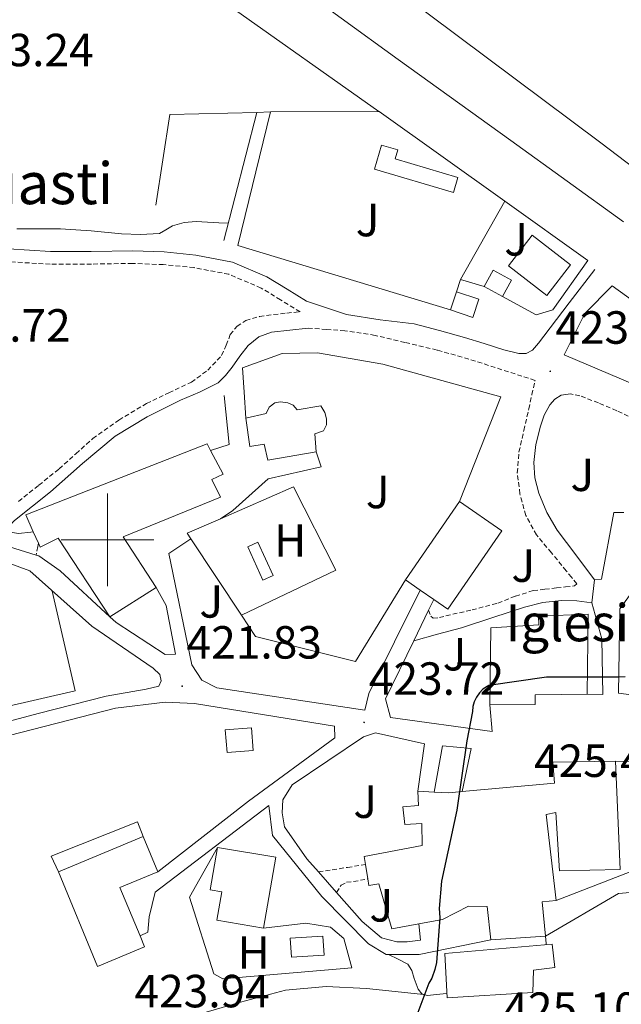
# Model space of a CAD drawing. Units: metres. Extents: x 602943 to 607443, y 4742690 to 4745728.
# Drawn here: x 604981 to 605111, y 4743900 to 4744112 of the extents above; entities that cross this region are included whole.
import ezdxf
from ezdxf.enums import TextEntityAlignment as Align

# ---------------------------------------------------------------- set-up
doc = ezdxf.new("R2010")
doc.units = ezdxf.units.M
doc.header["$MEASUREMENT"] = 0
doc.linetypes.add('TRAZOSX2', pattern=[1.5, 1, -0.5])
for name, color, linetype, lineweight in [('Carátula', 7, 'Continuous', 5), ('Level 15', 1, 'Continuous', 0), ('Level 16', 1, 'Continuous', 13), ('Level 20', 19, 'Continuous', 0), ('Level 21', 19, 'Continuous', 0), ('Level 24', 5, 'Continuous', 0), ('Level 25', 1, 'Continuous', 0), ('Level 26', 92, 'Continuous', 0), ('Level 36', 19, 'Continuous', 40), ('Level 37', 92, 'Continuous', 0), ('Level 4', 36, 'Continuous', 30), ('Level 41', 19, 'Continuous', 0), ('Level 44', 19, 'Continuous', 0), ('Level 52', 1, 'Continuous', 13), ('Level 63', 7, 'Continuous', 0), ('Level 7', 19, 'Continuous', 0)]:
    doc.layers.add(name, color=color, linetype=linetype, lineweight=lineweight)
doc.styles.add('Arial', font='ARIAL.TTF', dxfattribs={"height": 0.2})

# ---------------------------------------------------------------- blocks, each defined once
blk = doc.blocks.new('5PATER')
at = {"layer": 'Carátula', "linetype": 'Continuous', "lineweight": 5}
h = blk.add_hatch(color=250, dxfattribs=at)
edge = h.paths.add_edge_path()
edge.add_ellipse((0, 0), major_axis=(-1.33, -1.34), ratio=0.999422, start_angle=0, end_angle=360)

msp = doc.modelspace()

# ---------------------------------------------------------------- linework, layer by layer
at = {"layer": 'Level 15', "linetype": 'Continuous', "lineweight": 13}
for points in [[(605074.55, 4744074.89, 426.57), (605057.53, 4744079.88, 426.57), (605059.06, 4744085.11, 425.8), (605062.59, 4744084.07, 425.77), (605062.01, 4744082.12, 425.8), (605075.51, 4744078.14, 425.81), (605074.55, 4744074.89, 426.57)], [(605086.39, 4744059.08, 427.78), (605094.65, 4744052.68, 427.78), (605099.79, 4744059.31, 427.78), (605091.53, 4744065.71, 427.78), (605086.39, 4744059.08, 427.78)], [(605081.15, 4744054.6, 425.86), (605085.11, 4744052.43, 425.86), (605087.06, 4744055.97, 425.86), (605083.09, 4744058.15, 425.86), (605081.15, 4744054.6, 425.86)], [(605075.19, 4744053.45, 426.76), (605079.99, 4744051.85, 426.76), (605078.7, 4744047.95, 426.76), (605073.9, 4744049.55, 426.76), (605075.19, 4744053.45, 426.76)], [(605000.51, 4743983.44, 427.78), (604989.37, 4744000.33, 427.46), (604985.53, 4743998.41, 427.14), (604985.12, 4743999.32, 426.98), (604984.03, 4744001.75, 426.56), (604982.39, 4744005.39, 425.93), (605021.5, 4744020.68, 430.73), (605022.24, 4744019.28, 430.64)], [(605022.24, 4744019.28, 430.64), (605024.95, 4744014.16, 430.34), (605022.46, 4744013, 430.34), (605024.38, 4744009.23, 429.38), (605003.39, 4744000.65, 428.17), (605010.49, 4743989.71, 427.91)], [(605064.19, 4743991.37, 428.29), (605075.83, 4744008.27, 428.23), (605084.98, 4744001.96, 428.23), (605073.34, 4743985.06, 428.17), (605070.31, 4743987.15, 428.21)], [(605067.41, 4743989.15, 428.25), (605064.19, 4743991.37, 428.29)], [(605010.49, 4743989.71, 427.91), (605000.51, 4743983.44, 427.78)], [(605070.31, 4743987.15, 428.21), (605067.41, 4743989.15, 428.25)], [(605082.36, 4743964.42, 430.54), (605082.63, 4743981.01, 427.38), (605092.98, 4743981.65, 431.68), (605092.89, 4743983.52, 431.6), (605103.55, 4743984.01, 431.75), (605103.35, 4743966.73, 429.57)], [(605103.35, 4743966.73, 429.57), (605092.15, 4743966.57, 431.83), (605092.17, 4743964.49, 431.78), (605082.36, 4743964.42, 430.54)], [(605076.45, 4743945.74, 430.97), (605096.31, 4743947.53, 434.44), (605095.99, 4743952.08, 433.93), (605109.5, 4743952.27, 434.18)], [(605109.5, 4743952.27, 434.18), (605110.46, 4743928.97, 434.12), (605097.4, 4743928.65, 433.67), (605096.63, 4743941.2, 432.58), (605094.52, 4743940.81, 430.85), (605096.7, 4743922.25, 429.57)], [(605067.12, 4743917.23, 433.86), (605061.3, 4743916.17, 433.93), (605058.45, 4743925.85, 433.31), (605056.31, 4743925.52, 427.78), (605056.08, 4743926.94, 427.78), (605055.57, 4743930, 427.78), (605055.29, 4743931.72, 427.78), (605067.83, 4743934.09, 427.78), (605067.77, 4743938.89, 427.78), (605064.06, 4743938.64, 427.72), (605063.67, 4743942.48, 427.59), (605067, 4743942.73, 427.59), (605066.87, 4743945.8, 427.65)], [(605066.87, 4743945.8, 427.65), (605070.41, 4743945.64, 429.14)], [(605070.41, 4743945.64, 429.14), (605073.59, 4743945.48, 430.47), (605076.45, 4743945.74, 430.97)], [(605007.02, 4743914.63, 427.25), (605008.01, 4743912.26, 427.08), (604997.88, 4743908.04, 427.27), (604989.43, 4743928.46, 428.1), (605007.72, 4743936.03, 428.06), (605010.85, 4743928.48, 428.1)], [(605023.69, 4743933.71, 430.29), (605022.11, 4743924.58, 433.92), (605024.68, 4743924.11, 433.87), (605023.54, 4743918.03, 432.58), (605033.66, 4743916.3, 432.58)], [(605033.66, 4743916.3, 432.58), (605036.27, 4743931.58, 430.41), (605023.69, 4743933.71, 430.29)], [(605010.85, 4743928.48, 428.1), (605002.68, 4743925.1, 428.04), (605007.02, 4743914.63, 427.25)], [(605096.7, 4743922.25, 429.57), (605093.69, 4743922, 432.39), (605094.39, 4743914.57, 432.39)], [(605082.61, 4743913.8, 432.39), (605081.85, 4743920.97, 431.88), (605077.82, 4743921.04, 430.28), (605072.18, 4743918.16, 433.8), (605067.12, 4743917.23, 433.86)], [(605072.69, 4743910.86, 427.53), (605073.21, 4743901.26, 427.4), (605091.64, 4743902.41, 427.59), (605091.77, 4743907.28, 428.04), (605096.37, 4743907.79, 426.25), (605095.8, 4743912.84, 426.31), (605072.69, 4743910.86, 427.53)], [(605094.39, 4743914.57, 432.39), (605082.61, 4743913.8, 432.39)]]:
    msp.add_polyline3d(points, dxfattribs=at)
at = {"layer": 'Level 15', "color": 1, "linetype": 'Continuous', "lineweight": 13}
msp.add_polyline3d([(605044.99, 4744018.96, 428.93), (605034.55, 4744017.16, 428.93), (605033.79, 4744020.62, 428.93), (605030.65, 4744020.11, 427.46), (605029.82, 4744026.25, 427.53), (605034.17, 4744027.21, 429.51), (605034.87, 4744028.62, 429.51), (605036.09, 4744029.52, 429.51), (605037.24, 4744029.77, 429.51), (605038.84, 4744029.52, 429.51), (605039.99, 4744029, 429.51), (605040.89, 4744028.04, 429.51), (605045.95, 4744028.88, 429.45), (605046.84, 4744027.47, 429.45), (605047.23, 4744026.06, 429.45), (605047.23, 4744024.78, 429.45), (605046.52, 4744023.5, 429.45), (605044.67, 4744022.86, 429.45), (605044.99, 4744018.96, 428.93)], dxfattribs=at)
at = {"layer": 'Level 15', "color": 19, "linetype": 'Continuous', "lineweight": 0}
for points in [[(605032.42, 4743999.52, 423.67), (605030.24, 4743998.53, 423.67), (605033.51, 4743991.34, 423.67), (605035.68, 4743992.32, 423.67), (605032.42, 4743999.52, 423.67)], [(605046.43, 4743914.56, 426.17), (605039.39, 4743914.12, 426.17), (605039.65, 4743910.03, 426.17), (605046.69, 4743910.47, 426.17), (605046.43, 4743914.56, 426.17)]]:
    msp.add_polyline3d(points, dxfattribs=at)
at = {"layer": 'Level 15', "color": 5, "linetype": 'Continuous', "lineweight": 0}
msp.add_polyline3d([(605031.04, 4743959.48, 425.41), (605025.4, 4743959.05, 425.41), (605025.77, 4743954.14, 425.41), (605031.42, 4743954.57, 425.41), (605031.04, 4743959.48, 425.41)], dxfattribs=at)
at = {"layer": 'Level 16', "color": 1, "linetype": 'Continuous', "lineweight": 13, "ltscale": 0.5}
for points in [[(605010.4, 4744072.13, 425.02), (605013.48, 4744091.65, 425.21), (605032.17, 4744092.15, 425.26)], [(605032.17, 4744092.15, 425.2), (605025.06, 4744064.52, 425.08)], [(605073.9, 4744049.55, 426.76), (605028.07, 4744063.43, 424.7), (605035.11, 4744092.23, 425.27)], [(605032.17, 4744092.15, 425.26), (605035.11, 4744092.23, 425.27)], [(605035.11, 4744092.23, 425.27), (605058.53, 4744092.36, 425.15), (605085.64, 4744073, 424.76)], [(605076.07, 4744056.13, 425.59), (605085.64, 4744073, 424.76)], [(605085.64, 4744073, 424.76), (605103.52, 4744060.23, 424.51), (605095.97, 4744049.6, 424.51), (605092.39, 4744048.52, 424.51), (605085.11, 4744052.43, 425.86)], [(605076.07, 4744056.13, 425.59), (605075.19, 4744053.45, 426.76)], [(605081.15, 4744054.6, 425.86), (605076.07, 4744056.13, 425.59)], [(605130.85, 4744038.82, 419.72), (605123.11, 4744029.38, 424.83), (605098.4, 4744039.88, 424.38), (605102.88, 4744048.77, 424.38), (605108.77, 4744054.79, 424.38), (605130.85, 4744038.82, 419.72)], [(605029.44, 4744031.84, 424.23), (605029.09, 4744037.06, 424.38), (605037.67, 4744040.2, 425.08), (605045.28, 4744040.32, 425.08), (605059.36, 4744037.89, 425.08), (605084.77, 4744030.85, 425.21), (605075.83, 4744008.27, 425.34)], [(605029.82, 4744026.25, 424.06), (605029.44, 4744031.84, 424.23)], [(605024.35, 4744004.54, 423.23), (605040.1, 4744011.4, 423.67), (605049.19, 4743993.48, 423.61), (605028.87, 4743983.78, 438.82)], [(605017.96, 4744000.24, 423.09), (605017.19, 4744001.41, 423.03), (605024.35, 4744004.54, 423.23)], [(605028.87, 4743983.78, 423.85), (605017.96, 4744000.24, 423.09)], [(605064.19, 4743991.37, 424.89), (605053.47, 4743973.76, 424.12), (605031.91, 4743979.2, 424.06), (605028.87, 4743983.78, 423.85)], [(604988.13, 4743988.96, 422.6), (604993.06, 4743967.43, 421.82)], [(604942.52, 4743969.87, 422.84), (604943.97, 4743965.83, 422.84), (604946.85, 4743963.33, 422.84), (604951.27, 4743960.65, 422.78), (604955.17, 4743958.73, 422.78), (604993.06, 4743967.43, 421.82)], [(604989.43, 4743928.46, 424.89), (604987.85, 4743931.82, 424.89), (605006.45, 4743939.25, 424.89), (605007.72, 4743936.03, 424.89)]]:
    msp.add_polyline3d(points, dxfattribs=at)
at = {"layer": 'Level 20', "color": 19, "linetype": 'Continuous', "lineweight": 0, "ltscale": 0.5}
msp.add_polyline3d([(605033.66, 4743916.3, 425.85), (605042.72, 4743917.38, 425.91), (605048.03, 4743916.55, 425.66), (605050.97, 4743914.05, 425.66), (605052.64, 4743907.78, 425.66), (605024.86, 4743905.41, 425.4), (605022.94, 4743906.44, 425.47), (605017.7, 4743922.95, 425.47), (605023.69, 4743933.71, 425.4)], dxfattribs=at)
at = {"layer": 'Level 21', "color": 19, "linetype": 'Continuous', "lineweight": 0}
for points in [[(605104.99, 4744058.31, 423.03), (605099.49, 4744051.11, 423.03), (605093.99, 4744043.91, 423.03), (605092.84, 4744042.37, 422.98), (605091.55, 4744040.9, 422.91), (605090.22, 4744040.2, 422.88), (605088.64, 4744040.15, 422.86), (605085.41, 4744040.96, 422.84), (605081.19, 4744042.29, 422.87), (605076.96, 4744043.59, 422.91), (605071.53, 4744045.1, 422.91), (605066.08, 4744046.53, 422.91), (605058.74, 4744047.41, 422.79), (605051.49, 4744048.58, 422.78), (605047.21, 4744050.03, 422.91), (605042.92, 4744051.48, 423.03), (605038.73, 4744054.04, 423.1), (605034.37, 4744056.7, 423.16), (605026.96, 4744059.85, 423.21), (605019.05, 4744061.39, 423.23), (605012.22, 4744062.05, 423.26), (605005.44, 4744062.31, 423.29), (604996.52, 4744062.16, 423.48), (604987.76, 4744062.12, 423.67), (604978.68, 4744062.7, 423.69)], [(605043.23, 4744045.64, 422.84), (605039.3, 4744045.19, 422.87), (605035.36, 4744044.74, 422.91), (605032.61, 4744043.77, 422.94), (605030.31, 4744041.86, 422.97), (605028.54, 4744039.56, 423), (605026.85, 4744037.25, 423.03), (605025.45, 4744035.46, 423.04), (605023.84, 4744033.86, 423.03), (605019.85, 4744031.82, 423.05), (605015.71, 4744030.08, 423.1), (605008.54, 4744026.49, 423.43), (605001.7, 4744022.34, 423.8), (604994.63, 4744016.45, 423.81), (604987.75, 4744010.37, 423.55), (604983.89, 4744007.26, 423.21), (604980, 4744004.17, 422.91), (604978.81, 4744002.93, 422.89), (604978.51, 4744002.25, 422.89), (604978.79, 4744001.73, 422.91), (604980.83, 4744001.35, 422.97), (604983.49, 4744001.66, 422.97), (604984.03, 4744001.75, 422.97)], [(605099.79, 4744031.46, 423.51), (605097.76, 4744031.17, 423.55), (605096.4, 4744030.36, 423.55), (605095.33, 4744029.12, 423.55), (605094.12, 4744026.88, 423.55), (605093.28, 4744024.52, 423.55), (605092.31, 4744020.58, 423.57), (605091.87, 4744016.64, 423.61), (605092.11, 4744013.35, 423.64), (605092.96, 4744010.05, 423.67), (605094.64, 4744005.88, 423.84), (605096.87, 4744002.12, 424.06), (605100.9, 4743996.74, 424.28), (605104.93, 4743991.36, 424.51)], [(605066.02, 4743978.27, 423.55), (605071.14, 4743979.67, 423.8), (605076.26, 4743981.06, 424.06), (605083.07, 4743983.23, 424.2), (605089.89, 4743985.48, 424.25), (605093.82, 4743986.53, 424.35), (605097.83, 4743986.95, 424.44), (605101.11, 4743986.85, 424.5), (605104.35, 4743986.44, 424.57)]]:
    msp.add_polyline3d(points, dxfattribs=at)
at = {"layer": 'Level 21', "color": 19, "linetype": 'TRAZOSX2', "lineweight": 0}
for points in [[(604980.83, 4744008.26, 422.84), (604985.22, 4744011.77, 422.99), (604989.6, 4744015.3, 423.16), (604993.21, 4744018.56, 423.53), (604996.83, 4744021.83, 423.87), (605002.48, 4744025.83, 423.95), (605008.42, 4744029.38, 423.87), (605013.23, 4744031.69, 423.74), (605018.08, 4744033.99, 423.61), (605021.61, 4744036.56, 423.51), (605024.61, 4744039.75, 423.42), (605025.57, 4744041.96, 423.35), (605026.47, 4744044.23, 423.29), (605027.92, 4744046.04, 423.29), (605029.79, 4744047.3, 423.29), (605032.78, 4744048.13, 423.19), (605035.81, 4744048.58, 423.1), (605038.66, 4744048.87, 423.07), (605041.51, 4744049.16, 423.03), (605037.31, 4744051.72, 423.1), (605033.12, 4744054.28, 423.16), (605026.16, 4744057.24, 423.21), (605018.66, 4744058.69, 423.23), (605012.04, 4744059.33, 423.26), (605005.41, 4744059.59, 423.29), (604996.55, 4744059.44, 423.48), (604987.68, 4744059.4, 423.67), (604978.5, 4744059.98, 423.69)], [(605069.2, 4743984.84, 423.55), (605069.67, 4743983.56, 423.67), (605070.18, 4743983.1, 423.73), (605071.53, 4743983.23, 423.78), (605072.93, 4743983.62, 423.8), (605078.55, 4743984.9, 423.91), (605084.13, 4743986.37, 423.99), (605087.9, 4743987.89, 424.03), (605091.75, 4743989.06, 424.06), (605094.24, 4743989.35, 424.09), (605096.74, 4743989.64, 424.12), (605098.69, 4743989.86, 424.09), (605100.64, 4743990.08, 424.06), (605101.15, 4743990.53, 424.12), (605100.01, 4743991.94, 424.17), (605098.85, 4743993.35, 424.19), (605095.65, 4743997.21, 424.16), (605092.45, 4744001.09, 424.12), (605090.13, 4744005.26, 424.07), (605088.87, 4744009.92, 423.99), (605088.31, 4744014.45, 423.6), (605088.67, 4744018.95, 423.23), (605089.73, 4744023.59, 423.18), (605090.79, 4744028.23, 423.16), (605091.46, 4744031.3, 423.16), (605092.13, 4744034.37, 423.16), (605084.99, 4744036.68, 423.13), (605077.86, 4744038.98, 423.1), (605071.02, 4744040.91, 423.01), (605064.1, 4744042.56, 422.91), (605057.67, 4744044.08, 422.91), (605051.17, 4744045.06, 422.91), (605047.2, 4744045.35, 422.87), (605043.23, 4744045.64, 422.84)], [(605128.72, 4744013.75, 424.05), (605128.77, 4744014.37, 424.03), (605128.99, 4744017.22, 423.93), (605128.68, 4744018.21, 423.91), (605127.21, 4744019.27, 423.93), (605125.47, 4744020.1, 423.93), (605117.65, 4744024.09, 423.77), (605109.73, 4744027.84, 423.61), (605105.78, 4744029.52, 423.54), (605101.79, 4744031.04, 423.48), (605099.79, 4744031.46, 423.51)], [(604985.12, 4743999.32, 423.01), (604984.99, 4743998.58, 423.03), (604984.68, 4743996.71, 423.11)], [(605045.49, 4743928.42, 424.74), (605051.72, 4743929.4, 424.78), (605055.57, 4743930, 424.81)], [(605049.38, 4743924, 424.8), (605050.34, 4743925.57, 424.83), (605051.52, 4743926.19, 424.83), (605053.02, 4743926.34, 424.83), (605056.08, 4743926.94, 424.83)]]:
    msp.add_polyline3d(points, dxfattribs=at)
at = {"layer": 'Level 21', "color": 19, "linetype": 'Continuous', "lineweight": 13}
for points in [[(605022.24, 4744019.28, 423.44), (605026.21, 4744020.55, 423.29), (605025.12, 4744031.11, 423.16)], [(605024.35, 4744004.54, 422.52), (605027.04, 4744006.34, 422.52), (605034.66, 4744013.12, 422.65), (605046.05, 4744015.75, 423.1), (605044.99, 4744018.96, 423.1)], [(605113.91, 4743966.48, 425.59), (605110.11, 4743966.92, 425.59), (605110.37, 4743985.16, 425.15), (605113.25, 4743989.12, 424.95), (605117.86, 4743992.9, 424.95), (605122.98, 4743994.56, 424.95), (605154.85, 4743987.78, 425.34), (605158.43, 4744005.76, 425.27), (605149.89, 4744007.84, 425.27)], [(604959.51, 4744005.85, 423.42), (604968.99, 4744002.95, 423.42), (604971.16, 4744001.99, 423.38), (604978.91, 4743998.53, 423.23), (604984.68, 4743996.71, 423.11), (604985.19, 4743996.55, 423.1), (604989.79, 4743993.35, 422.91), (605000.51, 4743983.44, 422.54)], [(605103.35, 4743966.73, 425.72), (605106.72, 4743966.66, 425.66), (605106.53, 4743978.69, 425.21), (605104.35, 4743986.44, 424.57), (605104.93, 4743991.36, 424.51), (605106.47, 4743991.56, 424.57), (605109.09, 4744005.89, 424.57), (605111.23, 4744005.89, 424.57)], [(605067.41, 4743989.15, 423.56), (605056.29, 4743966.85, 423.67), (605055.46, 4743963.27, 423.61), (605023.59, 4743968.13, 422.52), (605020.32, 4743969.73, 422.52), (605018.21, 4743973.06, 422.52), (605013.22, 4743997.06, 422.52), (605017.96, 4744000.24, 422.52)], [(604942.94, 4743952.71, 421.18), (604945.5, 4743951.81, 421.11), (604964.32, 4743957.06, 421.11), (604985.06, 4743962.57, 421.24), (604999.71, 4743966.34, 421.24), (605008.35, 4743967.81, 421.95), (605011.11, 4743968.45, 421.95), (605011.55, 4743969.6, 421.95), (605011.3, 4743970.95, 421.95), (605009.83, 4743972.36, 422.01), (604996.64, 4743981.38, 422.39), (604983.27, 4743993.29, 422.71), (604979, 4743994.87, 422.81)], [(605000.51, 4743983.44, 422.54), (605001.86, 4743982.19, 422.46), (605012.45, 4743975.3, 422.27), (605014.69, 4743975.36, 422.33), (605012.64, 4743985.86, 422.33), (605010.49, 4743989.71, 422.39)], [(605082.36, 4743964.42, 425.47), (605082.91, 4743958.66, 425.47), (605060.96, 4743961.73, 424.06), (605059.94, 4743965.7, 423.55), (605066.02, 4743978.27, 423.55), (605069.2, 4743984.84, 423.55), (605070.31, 4743987.15, 423.55)], [(605010.85, 4743928.48, 423.8), (605030.37, 4743943.68, 423.99), (605048.99, 4743957.32, 423.93), (605048.93, 4743959.81, 423.87), (605018.79, 4743964.74, 422.27), (605012.45, 4743965, 421.82), (605001.76, 4743963.72, 421.56), (604976.23, 4743957.19, 421.05), (604955.1, 4743951.37, 420.22), (604946.21, 4743948.49, 420.22), (604933.92, 4743942.09, 420.22), (604925.54, 4743937.48, 419.83), (604924.51, 4743935.66, 419.83)], [(605066.87, 4743945.8, 425.19), (605068.32, 4743956.04, 424.76), (605057.76, 4743958.4, 424.31), (605055.2, 4743957.57, 424.25), (605039.78, 4743947.2, 423.99), (605037.79, 4743944, 423.99), (605037.66, 4743941.19, 424.06), (605038.18, 4743938.12, 424.06), (605042.98, 4743931.27, 424.7), (605045.49, 4743928.42, 424.74), (605049.38, 4743924, 424.8), (605054.88, 4743917.76, 424.89), (605059.04, 4743914.24, 425.02), (605062.37, 4743913.35, 425.02), (605064.61, 4743913.35, 425.02), (605067.42, 4743913.73, 425.02), (605067.12, 4743917.23, 425.06)], [(605070.41, 4743945.64, 425.08), (605072.16, 4743955.59, 425.08), (605078.37, 4743955.01, 425.08), (605076.45, 4743945.74, 425.08)], [(605109.5, 4743952.27, 425.72), (605114.71, 4743952.18, 425.72), (605113.89, 4743928.96, 425.72), (605096.7, 4743922.25, 425.72)], [(605060.58, 4743910.66, 424.96), (605060.06, 4743910.66, 424.95), (605056.22, 4743912.9, 424.95), (605046.18, 4743923.14, 424.89), (605035.55, 4743936.26, 424.51), (605034.78, 4743942.72, 424.19), (605010.27, 4743924.04, 423.8), (605008.99, 4743918.72, 423.8), (605008.74, 4743915.46, 423.8), (605007.02, 4743914.63, 423.8)], [(605118.26, 4743896.65, 425.29), (605116.57, 4743907.53, 425.45), (605114.87, 4743918.41, 425.61), (605114.27, 4743924.16, 425.91), (605110.11, 4743923.78, 425.91), (605094.39, 4743914.57, 425.85)], [(605082.61, 4743913.8, 425.34), (605067.17, 4743910.6, 425.02), (605060.58, 4743910.66, 424.96)]]:
    msp.add_polyline3d(points, dxfattribs=at)
at = {"layer": 'Level 24', "color": 19, "linetype": 'Continuous', "lineweight": 0, "ltscale": 0.5}
msp.add_polyline3d([(604794.75, 4744298.6, 419.21), (604819.27, 4744280.87, 419.42), (604843.82, 4744263.15, 419.65), (604867.02, 4744246.42, 419.99), (604890.25, 4744229.66, 420.36), (604907.05, 4744217.01, 420.64), (604923.78, 4744204.38, 420.93), (604945.96, 4744188.37, 421.46), (604968.17, 4744172.33, 421.96), (604990.87, 4744155.85, 422.06), (605013.56, 4744139.36, 422.09), (605038.1, 4744121.44, 422.43), (605062.64, 4744103.53, 422.73), (605086.91, 4744086.06, 422.8), (605111.21, 4744068.58, 422.79)], dxfattribs=at)
at = {"layer": 'Level 25', "color": 1, "linetype": 'Continuous', "lineweight": 0}
for points in [[(605094.53, 4743912.73, 425.73), (605094.51, 4743913.03, 425.75), (605094.39, 4743914.57, 425.85)], [(605060.58, 4743910.66, 424.96), (605062.65, 4743909.6, 424.96), (605064.73, 4743908.55, 424.95), (605065.62, 4743907.21, 424.95), (605066.08, 4743905.48, 424.95), (605066.97, 4743903.17, 424.95), (605067.77, 4743902.16, 424.95), (605068.89, 4743901.76, 424.95), (605072.35, 4743902.18, 424.95), (605073.15, 4743902.29, 424.95)]]:
    msp.add_polyline3d(points, dxfattribs=at)
at = {"layer": 'Level 36', "color": 92, "linetype": 'Continuous', "lineweight": 0}
for points in [[(605123.94, 4744072.13, 423.87), (605106.29, 4744085.55, 422.82), (605025.97, 4744145.71, 425.25), (605008.05, 4744161.59, 426.28), (604979.13, 4744185.59, 426.79), (604955.7, 4744199.92, 426.09), (604923.64, 4744220.92, 421.54), (604892.86, 4744241.27, 419.49), (604877.82, 4744257.2, 418.79), (604865.85, 4744281.84, 417.06), (604862.46, 4744306.48, 416.42), (604860.28, 4744319.41, 416.17), (604860.38, 4744323.83, 416.13), (604860.47, 4744328.24, 416.1), (604861.39, 4744331.39, 416.13), (604863.23, 4744334.26, 416.17), (604865.29, 4744337.15, 416.17), (604867.45, 4744339.96, 416.17)], [(605026.35, 4744115.04, 424.6), (605058.49, 4744092.36, 425.15)], [(605026.02, 4744068.25, 424.22), (605024, 4744068.36, 424.25), (605019.11, 4744068.61, 424.31), (605016.53, 4744068.38, 424.23), (605013.99, 4744067.72, 424.12), (605012.62, 4744066.82, 424.12), (605011.23, 4744066.05, 424.12), (605007.14, 4744065.84, 424.1), (605003.04, 4744065.99, 424.06), (604996.49, 4744066.6, 423.87), (604989.92, 4744067.01, 423.67), (604980.45, 4744067.02, 423.53)], [(605068.12, 4743902.04, 424.95), (605061.98, 4743902.67, 425.08), (605055.84, 4743903.3, 425.21), (605047.1, 4743903.71, 425.27), (605038.37, 4743902.92, 425.21), (605028.64, 4743900.38, 425.1), (605019.04, 4743897.54, 424.89)]]:
    msp.add_polyline3d(points, dxfattribs=at)
at = {"layer": 'Level 4', "color": 36, "linetype": 'Continuous', "lineweight": 30}
msp.add_polyline3d([(605111.55, 4743970.51, 425.01), (605110.02, 4743970.42, 425.01), (605094.63, 4743970.42, 425.01), (605082.21, 4743968.62, 425.01), (605080.9, 4743967.79, 425.01), (605080.16, 4743967.06, 425.01), (605079.52, 4743966.1, 425.01), (605079.04, 4743965.11, 425.01), (605078.72, 4743964.05, 425.01), (605078.66, 4743963.03, 425.01), (605077.44, 4743956.69, 425.01), (605075.27, 4743941.75, 425.01), (605071.97, 4743926.45, 425.01), (605071.46, 4743920.56, 425.01), (605071.59, 4743918.58, 425.01), (605070.91, 4743908.88, 425.01), (605070.56, 4743907.38, 425.01), (605069.89, 4743905.55, 425.01), (605069.28, 4743904.43, 425.01), (605064.07, 4743890.64, 425.01)], dxfattribs=at)
at = {"layer": 'Level 52', "color": 1, "linetype": 'Continuous', "lineweight": 13}
for points in [[(605074.55, 4744074.89, 426.57), (605057.53, 4744079.88, 426.57), (605059.06, 4744085.11, 425.8), (605062.59, 4744084.07, 425.77), (605062.01, 4744082.12, 425.8), (605075.51, 4744078.14, 425.81), (605074.55, 4744074.89, 426.57)], [(605086.39, 4744059.08, 427.78), (605091.53, 4744065.71, 427.78), (605099.79, 4744059.31, 427.78), (605094.65, 4744052.68, 427.78), (605086.39, 4744059.08, 427.78)], [(605081.15, 4744054.6, 425.86), (605083.09, 4744058.15, 425.86), (605087.06, 4744055.97, 425.86), (605085.11, 4744052.43, 425.86), (605081.15, 4744054.6, 425.86)], [(605075.19, 4744053.45, 426.76), (605079.99, 4744051.85, 426.76), (605078.7, 4744047.95, 426.76), (605073.9, 4744049.55, 426.76), (605075.19, 4744053.45, 426.76)], [(605044.99, 4744018.96, 428.93), (605034.55, 4744017.16, 428.93), (605033.79, 4744020.62, 428.93), (605030.65, 4744020.11, 427.46), (605029.82, 4744026.25, 427.53), (605034.17, 4744027.21, 429.51), (605034.87, 4744028.62, 429.51), (605036.09, 4744029.52, 429.51), (605037.24, 4744029.77, 429.51), (605038.84, 4744029.52, 429.51), (605039.99, 4744029, 429.51), (605040.89, 4744028.04, 429.51), (605045.95, 4744028.88, 429.45), (605046.84, 4744027.47, 429.45), (605047.23, 4744026.06, 429.45), (605047.23, 4744024.78, 429.45), (605046.52, 4744023.5, 429.45), (605044.67, 4744022.86, 429.45), (605044.99, 4744018.96, 428.93)], [(605010.49, 4743989.71, 427.91), (605000.51, 4743983.44, 427.78), (604989.37, 4744000.33, 427.46), (604985.53, 4743998.41, 427.14), (604985.12, 4743999.32, 426.98), (604984.03, 4744001.75, 426.56), (604982.39, 4744005.39, 425.93), (605021.5, 4744020.68, 430.73), (605022.24, 4744019.28, 430.64), (605024.95, 4744014.16, 430.34), (605022.46, 4744013, 430.34), (605024.38, 4744009.23, 429.38), (605003.39, 4744000.65, 428.17), (605010.49, 4743989.71, 427.91)], [(605070.31, 4743987.15, 428.21), (605067.41, 4743989.15, 428.25), (605064.19, 4743991.37, 428.29), (605075.83, 4744008.27, 428.23), (605084.98, 4744001.96, 428.23), (605073.34, 4743985.06, 428.17), (605070.31, 4743987.15, 428.21)], [(605103.35, 4743966.73, 429.57), (605092.15, 4743966.57, 431.83), (605092.17, 4743964.49, 431.78), (605082.36, 4743964.42, 430.54), (605082.63, 4743981.01, 427.38), (605092.98, 4743981.65, 431.68), (605092.89, 4743983.52, 431.6), (605103.55, 4743984.01, 431.75), (605103.35, 4743966.73, 429.57)], [(605096.7, 4743922.25, 429.57), (605093.69, 4743922, 432.39), (605094.39, 4743914.57, 432.39), (605082.61, 4743913.8, 432.39), (605081.85, 4743920.97, 431.88), (605077.82, 4743921.04, 430.28), (605072.18, 4743918.16, 433.8), (605067.12, 4743917.23, 433.86), (605061.3, 4743916.17, 433.93), (605058.45, 4743925.85, 433.31), (605056.31, 4743925.52, 427.78), (605056.08, 4743926.94, 427.78), (605055.57, 4743930, 427.78), (605055.29, 4743931.72, 427.78), (605067.83, 4743934.09, 427.78), (605067.77, 4743938.89, 427.78), (605064.06, 4743938.64, 427.72), (605063.67, 4743942.48, 427.59), (605067, 4743942.73, 427.59), (605066.87, 4743945.8, 427.65), (605070.41, 4743945.64, 429.14), (605073.59, 4743945.48, 430.47), (605076.45, 4743945.74, 430.97), (605096.31, 4743947.53, 434.44), (605095.99, 4743952.08, 433.93), (605109.5, 4743952.27, 434.18), (605110.46, 4743928.97, 434.12), (605097.4, 4743928.65, 433.67), (605096.63, 4743941.2, 432.58), (605094.52, 4743940.81, 430.85), (605096.7, 4743922.25, 429.57)], [(605007.02, 4743914.63, 427.25), (605008.01, 4743912.26, 427.08), (604997.88, 4743908.04, 427.27), (604989.43, 4743928.46, 428.1), (605007.72, 4743936.03, 428.06), (605010.85, 4743928.48, 428.1), (605002.68, 4743925.1, 428.04), (605007.02, 4743914.63, 427.25)], [(605033.66, 4743916.3, 432.58), (605023.54, 4743918.03, 432.58), (605024.68, 4743924.11, 433.87), (605022.11, 4743924.58, 433.92), (605023.69, 4743933.71, 430.29), (605036.27, 4743931.58, 430.41), (605033.66, 4743916.3, 432.58)], [(605072.69, 4743910.86, 427.53), (605095.8, 4743912.84, 426.31), (605096.37, 4743907.79, 426.25), (605091.77, 4743907.28, 428.04), (605091.64, 4743902.41, 427.59), (605073.21, 4743901.26, 427.4), (605072.69, 4743910.86, 427.53)]]:
    msp.add_polyline3d(points, close=True, dxfattribs=at)
at = {"layer": 'Level 52', "color": 19, "linetype": 'Continuous', "lineweight": 0}
for points in [[(605032.42, 4743999.52, 423.67), (605035.68, 4743992.32, 423.67), (605033.51, 4743991.34, 423.67), (605030.24, 4743998.53, 423.67), (605032.42, 4743999.52, 423.67)], [(605046.43, 4743914.56, 426.17), (605046.69, 4743910.47, 426.17), (605039.65, 4743910.03, 426.17), (605039.39, 4743914.12, 426.17), (605046.43, 4743914.56, 426.17)]]:
    msp.add_polyline3d(points, close=True, dxfattribs=at)
at = {"layer": 'Level 52', "color": 5, "linetype": 'Continuous', "lineweight": 0}
msp.add_polyline3d([(605031.04, 4743959.48, 425.41), (605031.42, 4743954.57, 425.41), (605025.77, 4743954.14, 425.41), (605025.4, 4743959.05, 425.41), (605031.04, 4743959.48, 425.41)], close=True, dxfattribs=at)
at = {"layer": 'Level 63', "linetype": 'Continuous', "lineweight": 0}
for points in [[(605000.01, 4743990, 0.01), (605000.01, 4744010, 0.01)], [(604990.01, 4744000, 0.01), (605010.01, 4744000, 0.01)]]:
    msp.add_polyline3d(points, dxfattribs=at)

# ---------------------------------------------------------------- block references
at = {"layer": 'Level 7', "color": 19, "linetype": 'Continuous', "lineweight": 0, "xscale": 0.09999992336769477, "yscale": 0.09999992336769477, "rotation": 359.9422146949742}
for p in [(605095.4, 4744036.34, 423.22), (605016.1, 4743968.47, 421.84), (605055.3, 4743960.66, 423.73)]:
    msp.add_blockref('5PATER', p, dxfattribs=at)

# ---------------------------------------------------------------- texts
at = {"layer": 'Level 26', "color": 92, "linetype": 'Continuous', "lineweight": 0, "style": 'Arial'}
for p in [(605056.05, 4744068.93, 423.88), (605088.05, 4744064.77, 423.56), (605102.32, 4744014.02, 423.98), (605058.23, 4744010.31, 423.27), (605089.59, 4743994.44, 424.05), (605022.37, 4743986.73, 422.61), (605074.79, 4743975.35, 424.3), (605055.54, 4743943.56, 424.64), (605059, 4743921.22, 424.89)]:
    msp.add_text('J', height=7, rotation=0.0037, dxfattribs=at).set_placement(p, align=Align.MIDDLE_CENTER)
at = {"layer": 'Level 37', "color": 92, "linetype": 'Continuous', "lineweight": 0, "style": 'Arial'}
for p in [(605039.39, 4743999.88, 422.84), (605031.52, 4743911.04, 424.8)]:
    msp.add_text('H', height=7, rotation=0.0037, dxfattribs=at).set_placement(p, align=Align.MIDDLE_CENTER)
at = {"layer": 'Level 41', "color": 19, "linetype": 'Continuous', "lineweight": 0, "style": 'Arial'}
for s, p in [('423.24', (604967.88, 4744099.9, 423.25)), ('423.72', (604962.93, 4744040.54, 423.73)), ('423.21', (605096.5, 4744040.09, 423.22)), ('421.83', (605017.06, 4743972.22, 421.84)), ('423.72', (605056.33, 4743964.41, 423.73)), ('425.45', (605091.91, 4743946.71, 425.46)), ('423.94', (605005.83, 4743897.05, 423.95)), ('425.10', (605085.31, 4743893.27, 425.1))]:
    msp.add_text(s, height=7, dxfattribs=at).set_placement(p, align=Align.BOTTOM_LEFT)
at = {"layer": 'Level 44', "color": 19, "linetype": 'Continuous', "lineweight": 0, "style": 'Arial'}
msp.add_text('Zuasti', height=9, dxfattribs=at).set_placement((604983.51, 4744069.55, 423.44), align=Align.BOTTOM_CENTER)
at = {"layer": 'Level 44', "linetype": 'Continuous', "lineweight": 0, "style": 'Arial'}
msp.add_text('Iglesia de San Martín', height=8, dxfattribs=at).set_placement((605085.79, 4743975.64, 425.24), align=Align.BOTTOM_LEFT)

doc.saveas('drawing.dxf')
